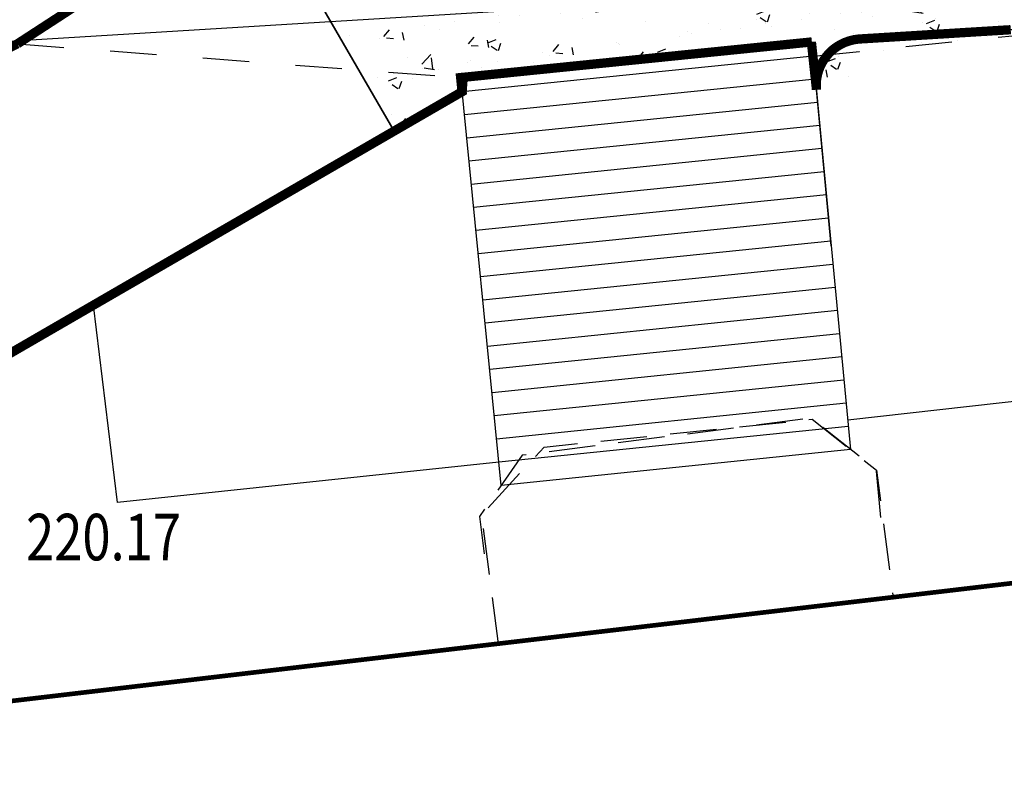
# Model space of a CAD drawing. Units: millimetres. Extents: x 546563 to 784446, y 3013603 to 3125896.
# Drawn here: x 676437 to 678555, y 3026974 to 3028627 of the extents above; entities that cross this region are included whole.
import ezdxf
from ezdxf.enums import TextEntityAlignment as Align

# ---------------------------------------------------------------- set-up
doc = ezdxf.new("R2010")
doc.units = ezdxf.units.MM
doc.linetypes.add('X32', pattern=[1.5, 1, -0.5])
doc.linetypes.add('X6', pattern=[2, 1, -1])
doc.layers.add('DX', color=8, linetype='Continuous')
doc.layers.add('GCD', color=1, linetype='Continuous')
doc.styles.add('正等线体', font='simhei.ttf')
doc.linetypes.add('10422', pattern='A,0.75,[150,Aaa.SHX,S=0.5,R=0,X=0,Y=0.5],1.5,[149,Aaa.SHX,S=0.15,R=0,X=0,Y=0.4],0.75', length=3)
pattern_1 = [(0, (0, 0), (0, 1.74625), [1.27, -0.47625]), (90, (0, 0), (-1.74625, 1.069269736505533e-16), [1.27, -0.47625])]
pattern_2 = [(49.99999999999999, (0, 0), (1.82184668996004, -0.1593908553890308), [0.1905, -2.0955]), (355, (0, 0), (-0.3524282597566698, 1.9105664288218), [0.1524, -1.6764]), (100.451, (0.15182, -0.0132825), (1.469425016659592, 1.751166878202919), [0.1619, -1.7809]), (46.18420000000002, (0, 0.508), (2.710790408921299, -0.4204232793272713), [0.2857499999999999, -3.14325]), (96.6356, (0.225899, 0.472965), (2.374042344662372, 2.474255558900492), [0.24285, -2.67135]), (351.1840000000001, (0, 0.508), (2.374046058139339, 2.474251178605977), [0.2286, -2.5146]), (21, (0.254, 0.381), (1.516148798353833, -1.022655185167625), [0.1905, -2.0955]), (326.0000000000001, (0.254, 0.381), (0.6180202834764708, 1.841879661223193), [0.1524, -1.6764]), (71.4514, (0.380345, 0.295779), (2.134164907701244, 0.8192285771605745), [0.1619, -1.7809]), (37.50000000000001, (0, 0), (0.0308860325059182, 0.8455503887315311), [0, -1.65608, 0, -1.7018, 0, -1.68275]), (7.499999999999999, (0, 0), (0.6681966251030574, 1.001805748181195), [0, -0.9702799999999999, 0, -1.61798, 0, -0.64135]), (327.5, (-0.56642, 0), (1.355905951668714, -0.05728743992673435), [0, -0.635, 0, -1.9812, 0, -2.6289]), (317.5, (-0.82042, 0), (1.48129181386018, 0.2542649103333303), [0, -0.8255, 0, -1.31572, 0, -1.8669])]

# ---------------------------------------------------------------- blocks, each defined once
blk = doc.blocks.new('gc200')
h = blk.add_hatch(color=256)
edge = h.paths.add_edge_path()
edge.add_arc((0, -5.551115123125783e-17), 0.2500000000000001, 0, 360)
blk.add_circle((0, -5.551115123125783e-17), 0.2500000000000001)
blk = doc.blocks.new('GFERYE6U56')
h = blk.add_hatch()
h.set_pattern_fill('AR-CONC', color=157)
h.set_pattern_definition(pattern_2)
h.paths.add_polyline_path([(546769.5166666247, 3013330.579521024), (546772.5210347163, 3013325.389700115), (546773.9835324895, 3013326.236334657), (546773.9526711092, 3013326.540336157), (546781.4958642737, 3013327.306099988), (546781.6158749681, 3013326.551210356), (546781.7224199392, 3013326.852316615), (546781.9883058321, 3013327.163738597), (546782.3986407112, 3013327.352031578), (546786.5692495509, 3013327.618215631), (546786.5815118334, 3013327.515731023), (546786.8229911955, 3013332.640077763), (546783.4225617787, 3013332.823449751), (546783.7228086796, 3013330.240844129), (546781.1402030577, 3013329.940597228), (546780.8944684005, 3013332.05430999), (546774.8375443463, 3013331.518109823), (546774.0028391064, 3013338.597995074)])
h = blk.add_hatch()
h.set_pattern_fill('AR-CONC', color=157)
h.set_pattern_definition(pattern_2)
edge = h.paths.add_edge_path()
edge.add_line((546781.6042318486, 3013326.278114556), (546781.5999196306, 3013326.35520925))
edge.add_line((546781.5999196306, 3013326.35520925), (546781.6006003735, 3013326.413193549))
edge.add_line((546781.6006003735, 3013326.413193549), (546781.6056979175, 3013326.481183599))
edge.add_line((546781.6056979175, 3013326.481183599), (546781.6158749681, 3013326.551210356))
edge.add_line((546781.6158749681, 3013326.551210356), (546781.6320666537, 3013326.624556032))
edge.add_line((546781.6320666537, 3013326.624556032), (546781.6463950675, 3013326.674253194))
edge.add_line((546781.6463950675, 3013326.674253194), (546781.6717581275, 3013326.745015885))
edge.add_line((546781.6717581275, 3013326.745015885), (546781.7011785043, 3013326.81125177))
edge.add_line((546781.7011785043, 3013326.81125177), (546781.7224199392, 3013326.852316615))
edge.add_line((546781.7224199392, 3013326.852316615), (546781.7520334367, 3013326.902883389))
edge.add_line((546781.7520334367, 3013326.902883389), (546781.7854808655, 3013326.952925509))
edge.add_line((546781.7854808655, 3013326.952925509), (546781.8205995483, 3013326.999278242))
edge.add_line((546781.8205995483, 3013326.999278242), (546781.8649732317, 3013327.050753591))
edge.add_line((546781.8649732317, 3013327.050753591), (546781.8993649979, 3013327.086211964))
edge.add_line((546781.8993649979, 3013327.086211964), (546781.9484761547, 3013327.131292038))
edge.add_line((546781.9484761547, 3013327.131292038), (546781.9883058321, 3013327.163738597))
edge.add_line((546781.9883058321, 3013327.163738597), (546782.0369761699, 3013327.199063845))
edge.add_line((546782.0369761699, 3013327.199063845), (546782.109090369, 3013327.243806682))
edge.add_line((546782.109090369, 3013327.243806682), (546782.2116589462, 3013327.294079336))
edge.add_line((546782.2116589462, 3013327.294079336), (546782.3165149116, 3013327.331511416))
edge.add_line((546782.3165149116, 3013327.331511416), (546782.3986407141, 3013327.352031579))
edge.add_line((546782.3986407141, 3013327.352031579), (546782.4797731023, 3013327.3652412))
edge.add_line((546782.4797731023, 3013327.3652412), (546782.5384517256, 3013327.370585239))
edge.add_line((546782.5384517256, 3013327.370585239), (546783.5073987221, 3013327.430112096))
edge.add_line((546783.5073987221, 3013327.430112096), (546784.335087511, 3013327.480960813))
edge.add_line((546784.335087511, 3013327.480960813), (546785.045787903, 3013327.524622397))
edge.add_line((546785.045787903, 3013327.524622397), (546785.7832204502, 3013327.569926259))
edge.add_line((546785.7832204502, 3013327.569926259), (546786.2213746934, 3013327.596844083))
edge.add_line((546786.2213746934, 3013327.596844083), (546786.5692495512, 3013327.61821563))
h = blk.add_hatch()
h.set_pattern_fill('ANGLE', color=256, scale=0.5)
h.set_pattern_definition(pattern_1)
h.paths.add_polyline_path([(546810.0872850904, 3013263.876430486), (546762.9530983026, 3013258.261819043), (546755.2345, 3013257.40955), (546746.4550861391, 3013256.339500123), (546761.2729618618, 3013258.076302422)], flags=0)
h.paths.add_polyline_path([(546809.7630320814, 3013266.848326206), (546810.0872850912, 3013263.876430479), (546761.2729618618, 3013258.076302422), (546746.4550858965, 3013256.339500093), (546745.5653000001, 3013256.06985), (546742.717, 3013255.4905), (546743.555, 3013265.911), (546744, 3013265.877), (546744.4622191157, 3013271.907599977), (546742.2440617002, 3013272.072099133), (546742.599, 3013276.703), (546743.81, 3013276.638), (546745.479498945, 3013298.269537228), (546745.922461054, 3013305.162329962), (546746.804039848, 3013321.523829382), (546752.8360046496, 3013321.527721461), (546764.4206411578, 3013327.266380413), (546773.9526711092, 3013326.540336157), (546773.9835324897, 3013326.236334655), (546758.4387777528, 3013317.237533742), (546751.845, 3013311.667), (546753.8924622494, 3013294.844301908), (546749.9512583482, 3013294.34098909), (546750.9770955935, 3013285.643641081), (546748.5770678562, 3013285.787875208), (546748.8537693464, 3013278.749198987), (546748.974184779, 3013275.291435437), (546748.946787128, 3013272.571535393), (546748.9234409359, 3013271.910736727), (546748.8151000001, 3013267.0651), (546749.0156, 3013266.0878), (546749.3234101897, 3013265.275895854), (546749.8224874495, 3013264.440103278), (546750.7235336818, 3013263.251983291), (546752.8318116129, 3013261.605677978), (546754.5079432529, 3013260.386902417), (546764.787970786, 3013261.606436539), (546776.4884854108, 3013262.994485041), (546792.3615897612, 3013264.862957689), (546797.6455682961, 3013265.472757571), (546802.0734302839, 3013265.983756944), (546806.61793385, 3013266.505175685)], flags=17)
edge = h.paths.add_edge_path(flags=17)
edge.add_line((546810.0872850904, 3013263.876430486), (546762.9530983026, 3013258.261819043))
edge.add_line((546809.7630320814, 3013266.848326206), (546810.0872850912, 3013263.876430479))
edge.add_line((546806.61793385, 3013266.505175685), (546809.7630320814, 3013266.848326206))
edge.add_line((546802.0734302839, 3013265.983756944), (546806.61793385, 3013266.505175685))
edge.add_line((546797.6455682961, 3013265.472757571), (546802.0734302839, 3013265.983756944))
edge.add_line((546792.3615897612, 3013264.862957689), (546797.6455682961, 3013265.472757571))
edge.add_line((546776.4884854108, 3013262.994485041), (546792.3615897612, 3013264.862957689))
edge.add_line((546764.787970786, 3013261.606436539), (546776.4884854108, 3013262.994485041))
edge.add_line((546754.5079432529, 3013260.386902417), (546764.787970786, 3013261.606436539))
edge.add_line((546752.8318116129, 3013261.605677978), (546754.5079432529, 3013260.386902417))
edge.add_line((546750.7235336818, 3013263.251983291), (546752.8318116129, 3013261.605677978))
edge.add_line((546749.8224874495, 3013264.440103278), (546750.7235336818, 3013263.251983291))
edge.add_line((546749.3234101897, 3013265.275895854), (546749.8224874495, 3013264.440103278))
edge.add_line((546749.0156, 3013266.0878), (546749.3234101897, 3013265.275895854))
edge.add_line((546748.8151000001, 3013267.0651), (546749.0156, 3013266.0878))
edge.add_line((546748.9234409359, 3013271.910736727), (546748.8151000001, 3013267.0651))
edge.add_line((546748.946787128, 3013272.571535393), (546748.9234409359, 3013271.910736727))
edge.add_line((546748.974184779, 3013275.291435437), (546748.946787128, 3013272.571535393))
edge.add_line((546748.8537693464, 3013278.749198987), (546748.974184779, 3013275.291435437))
edge.add_line((546748.5770678562, 3013285.787875208), (546748.8537693464, 3013278.749198987))
edge.add_line((546750.9770955935, 3013285.643641081), (546748.5770678562, 3013285.787875208))
edge.add_line((546749.9512583482, 3013294.34098909), (546750.9770955935, 3013285.643641081))
edge.add_line((546753.8924622494, 3013294.844301908), (546749.9512583482, 3013294.34098909))
edge.add_line((546751.845, 3013311.667), (546753.8924622494, 3013294.844301908))
edge.add_line((546758.4387777528, 3013317.237533742), (546751.845, 3013311.667))
edge.add_line((546773.9835324897, 3013326.236334655), (546758.4387777528, 3013317.237533742))
edge.add_line((546773.9526711092, 3013326.540336157), (546773.9835324897, 3013326.236334655))
edge.add_line((546764.4206411578, 3013327.266380413), (546773.9526711092, 3013326.540336157))
edge.add_line((546752.8360046496, 3013321.527721461), (546764.4206411578, 3013327.266380413))
edge.add_line((546746.804039848, 3013321.523829382), (546752.8360046496, 3013321.527721461))
edge.add_line((546745.922461054, 3013305.162329962), (546746.804039848, 3013321.523829382))
edge.add_line((546745.479498945, 3013298.269537228), (546745.922461054, 3013305.162329962))
edge.add_line((546743.81, 3013276.638), (546745.479498945, 3013298.269537228))
edge.add_line((546742.599, 3013276.703), (546743.81, 3013276.638))
edge.add_line((546742.2440617002, 3013272.072099133), (546742.599, 3013276.703))
edge.add_line((546744.4622191157, 3013271.907599977), (546742.2440617002, 3013272.072099133))
edge.add_line((546744, 3013265.877), (546744.4622191157, 3013271.907599977))
edge.add_line((546743.555, 3013265.911), (546744, 3013265.877))
edge.add_line((546742.717, 3013255.4905), (546743.555, 3013265.911))
edge.add_line((546745.5653000001, 3013256.06985), (546742.717, 3013255.4905))
edge.add_line((546746.4550858965, 3013256.339500093), (546745.5653000001, 3013256.06985))
edge.add_line((546755.2345, 3013257.40955), (546746.4550858965, 3013256.339500093))
edge.add_line((546762.9530983026, 3013258.261819043), (546755.2345, 3013257.40955))
h = blk.add_hatch()
h.set_pattern_fill('ANGLE', color=256, scale=0.5)
h.set_pattern_definition(pattern_1)
h.paths.add_polyline_path([(546810.0872850904, 3013263.876430486), (546762.9530983026, 3013258.261819043), (546755.2345, 3013257.40955), (546746.4550861391, 3013256.339500123), (546761.2729618618, 3013258.076302422)], flags=0)
h.paths.add_polyline_path([(546809.7630320814, 3013266.848326206), (546810.0872850912, 3013263.876430479), (546761.2729618618, 3013258.076302422), (546746.4550858965, 3013256.339500093), (546745.5653000001, 3013256.06985), (546742.717, 3013255.4905), (546743.555, 3013265.911), (546744, 3013265.877), (546744.4622191157, 3013271.907599977), (546742.2440617002, 3013272.072099133), (546742.599, 3013276.703), (546743.81, 3013276.638), (546745.479498945, 3013298.269537228), (546745.922461054, 3013305.162329962), (546746.804039848, 3013321.523829382), (546752.8360046496, 3013321.527721461), (546764.4206411578, 3013327.266380413), (546773.9526711092, 3013326.540336157), (546773.9835324897, 3013326.236334655), (546758.4387777528, 3013317.237533742), (546751.845, 3013311.667), (546753.8924622494, 3013294.844301908), (546749.9512583482, 3013294.34098909), (546750.9770955935, 3013285.643641081), (546748.5770678562, 3013285.787875208), (546748.8537693464, 3013278.749198987), (546748.974184779, 3013275.291435437), (546748.946787128, 3013272.571535393), (546748.9234409359, 3013271.910736727), (546748.8151000001, 3013267.0651), (546749.0156, 3013266.0878), (546749.3234101897, 3013265.275895854), (546749.8224874495, 3013264.440103278), (546750.7235336818, 3013263.251983291), (546752.8318116129, 3013261.605677978), (546754.5079432529, 3013260.386902417), (546764.787970786, 3013261.606436539), (546776.4884854108, 3013262.994485041), (546792.3615897612, 3013264.862957689), (546797.6455682961, 3013265.472757571), (546802.0734302839, 3013265.983756944), (546806.61793385, 3013266.505175685)], flags=17)
edge = h.paths.add_edge_path(flags=17)
edge.add_line((546810.0872850904, 3013263.876430486), (546762.9530983026, 3013258.261819043))
edge.add_line((546809.7630320814, 3013266.848326206), (546810.0872850912, 3013263.876430479))
edge.add_line((546806.61793385, 3013266.505175685), (546809.7630320814, 3013266.848326206))
edge.add_line((546802.0734302839, 3013265.983756944), (546806.61793385, 3013266.505175685))
edge.add_line((546797.6455682961, 3013265.472757571), (546802.0734302839, 3013265.983756944))
edge.add_line((546792.3615897612, 3013264.862957689), (546797.6455682961, 3013265.472757571))
edge.add_line((546776.4884854108, 3013262.994485041), (546792.3615897612, 3013264.862957689))
edge.add_line((546764.787970786, 3013261.606436539), (546776.4884854108, 3013262.994485041))
edge.add_line((546754.5079432529, 3013260.386902417), (546764.787970786, 3013261.606436539))
edge.add_line((546752.8318116129, 3013261.605677978), (546754.5079432529, 3013260.386902417))
edge.add_line((546750.7235336818, 3013263.251983291), (546752.8318116129, 3013261.605677978))
edge.add_line((546749.8224874495, 3013264.440103278), (546750.7235336818, 3013263.251983291))
edge.add_line((546749.3234101897, 3013265.275895854), (546749.8224874495, 3013264.440103278))
edge.add_line((546749.0156, 3013266.0878), (546749.3234101897, 3013265.275895854))
edge.add_line((546748.8151000001, 3013267.0651), (546749.0156, 3013266.0878))
edge.add_line((546748.9234409359, 3013271.910736727), (546748.8151000001, 3013267.0651))
edge.add_line((546748.946787128, 3013272.571535393), (546748.9234409359, 3013271.910736727))
edge.add_line((546748.974184779, 3013275.291435437), (546748.946787128, 3013272.571535393))
edge.add_line((546748.8537693464, 3013278.749198987), (546748.974184779, 3013275.291435437))
edge.add_line((546748.5770678562, 3013285.787875208), (546748.8537693464, 3013278.749198987))
edge.add_line((546750.9770955935, 3013285.643641081), (546748.5770678562, 3013285.787875208))
edge.add_line((546749.9512583482, 3013294.34098909), (546750.9770955935, 3013285.643641081))
edge.add_line((546753.8924622494, 3013294.844301908), (546749.9512583482, 3013294.34098909))
edge.add_line((546751.845, 3013311.667), (546753.8924622494, 3013294.844301908))
edge.add_line((546758.4387777528, 3013317.237533742), (546751.845, 3013311.667))
edge.add_line((546773.9835324897, 3013326.236334655), (546758.4387777528, 3013317.237533742))
edge.add_line((546773.9526711092, 3013326.540336157), (546773.9835324897, 3013326.236334655))
edge.add_line((546764.4206411578, 3013327.266380413), (546773.9526711092, 3013326.540336157))
edge.add_line((546752.8360046496, 3013321.527721461), (546764.4206411578, 3013327.266380413))
edge.add_line((546746.804039848, 3013321.523829382), (546752.8360046496, 3013321.527721461))
edge.add_line((546745.922461054, 3013305.162329962), (546746.804039848, 3013321.523829382))
edge.add_line((546745.479498945, 3013298.269537228), (546745.922461054, 3013305.162329962))
edge.add_line((546743.81, 3013276.638), (546745.479498945, 3013298.269537228))
edge.add_line((546742.599, 3013276.703), (546743.81, 3013276.638))
edge.add_line((546742.2440617002, 3013272.072099133), (546742.599, 3013276.703))
edge.add_line((546744.4622191157, 3013271.907599977), (546742.2440617002, 3013272.072099133))
edge.add_line((546744, 3013265.877), (546744.4622191157, 3013271.907599977))
edge.add_line((546743.555, 3013265.911), (546744, 3013265.877))
edge.add_line((546742.717, 3013255.4905), (546743.555, 3013265.911))
edge.add_line((546745.5653000001, 3013256.06985), (546742.717, 3013255.4905))
edge.add_line((546746.4550858965, 3013256.339500093), (546745.5653000001, 3013256.06985))
edge.add_line((546755.2345, 3013257.40955), (546746.4550858965, 3013256.339500093))
edge.add_line((546762.9530983026, 3013258.261819043), (546755.2345, 3013257.40955))
for points in [[(546829.8715424924, 3013266.419380117), (546819.71855, 3013334.64565), (546819.3989, 3013335.5666), (546819.164, 3013335.8845), (546818.8623, 3013336.0347), (546817.5021, 3013335.9565), (546792.6670800648, 3013332.965529307), (546793.1919773717, 3013328.187061349), (546786.5755826428, 3013327.51512888), (546786.505882962, 3013327.61432273), (546782.6301567251, 3013327.376219098), (546782.1603746576, 3013327.268943009), (546781.8030402069, 3013326.976101875), (546781.6864683159, 3013326.778133827), (546781.6096314412, 3013326.508249585), (546781.4958642737, 3013327.306099988), (546774.0071052329, 3013326.545862156), (546773.9835324895, 3013326.236334657), (546772.5210347173, 3013325.389700114), (546769.5166666247, 3013330.579521024), (546770.1913244035, 3013331.546367958), (546771.9516465735, 3013334.806428525), (546774.0021529007, 3013338.603900903)], [(546769.5166666247, 3013330.579521024), (546772.5210347173, 3013325.389700114)], [(546758.4387777528, 3013317.237533742), (546773.9835324897, 3013326.236334655), (546774.006381381, 3013326.536357472), (546773.9526596776, 3013326.540448765)]]:
    blk.add_lwpolyline(points)
blk.add_lwpolyline([(546781.9221000001, 3013322.9242), (546781.6042318486, 3013326.278114556, -0.4239523796376054), (546782.5384517256, 3013327.370585239), (546786.569249551, 3013327.61821563), (546787.1161104843, 3013323.047710201)], format="xyb")
at = {"layer": 'DX', "linetype": 'Continuous'}
for p, q in [((546781.5355040737, 3013327.003280272), (546773.9835324895, 3013326.236334657)), ((546781.5826803047, 3013326.505510844), (546774.0330482255, 3013325.738326736)), ((546781.6298565357, 3013326.007741416), (546774.0825639614, 3013325.240318815)), ((546781.6770327666, 3013325.509971989), (546774.1320796972, 3013324.742310894)), ((546781.7242089976, 3013325.012202561), (546774.1815954332, 3013324.244302973)), ((546781.7713852285, 3013324.514433133), (546774.2311111691, 3013323.746295052)), ((546781.8185614594, 3013324.016663705), (546774.280626905, 3013323.248287131)), ((546781.8657376905, 3013323.518894278), (546774.3301426409, 3013322.75027921)), ((546781.9129139214, 3013323.02112485), (546774.3796583768, 3013322.252271289)), ((546781.9600901523, 3013322.523355422), (546774.4291741127, 3013321.754263368)), ((546782.0072663833, 3013322.025585994), (546774.4786898487, 3013321.256255447)), ((546782.0544426143, 3013321.527816567), (546774.5282055845, 3013320.758247526)), ((546782.1016188452, 3013321.030047139), (546774.5777213204, 3013320.260239605)), ((546782.1487950762, 3013320.532277711), (546774.6272370564, 3013319.762231684)), ((546782.1959713071, 3013320.034508283), (546774.6767527923, 3013319.264223763)), ((546782.2431475382, 3013319.536738855), (546774.7262685281, 3013318.766215842)), ((546782.2903237691, 3013319.038969428), (546774.7757842641, 3013318.268207921)), ((546782.3375, 3013318.5412), (546774.8253, 3013317.7702))]:
    blk.add_line(p, q, dxfattribs=at)
at = {"layer": 'DX', "color": 0, "const_width": 0.2}
for points in [[(546764.4206411578, 3013327.266380413), (546769.5166666247, 3013330.579521024), (546770.1913244035, 3013331.546367958), (546773.9986149431, 3013338.597348718)], [(546781.6042318486, 3013326.278114556), (546781.5999196306, 3013326.35520925), (546781.6006003735, 3013326.413193549), (546781.6056979175, 3013326.481183599), (546781.6158749681, 3013326.551210356), (546781.6320666537, 3013326.624556032), (546781.6463950675, 3013326.674253194), (546781.6717581275, 3013326.745015885), (546781.7011785043, 3013326.81125177), (546781.7224199392, 3013326.852316615), (546781.7520334367, 3013326.902883389), (546781.7854808655, 3013326.952925509), (546781.8205995483, 3013326.999278242), (546781.8649732317, 3013327.050753591), (546781.8993649979, 3013327.086211964), (546781.9484761547, 3013327.131292038), (546781.9883058321, 3013327.163738597), (546782.0369761699, 3013327.199063845), (546782.109090369, 3013327.243806682), (546782.2116589462, 3013327.294079336), (546782.3165149116, 3013327.331511416), (546782.3986407141, 3013327.352031579), (546782.4797731023, 3013327.3652412), (546782.5384517256, 3013327.370585239), (546783.5073987221, 3013327.430112096), (546784.335087511, 3013327.480960813), (546785.045787903, 3013327.524622397), (546785.7832204502, 3013327.569926259)], [(546758.4387777528, 3013317.237533742), (546766.0563797442, 3013321.647335308), (546773.9835324895, 3013326.236334657), (546773.9526711092, 3013326.540336157), (546781.5067, 3013327.3072)], [(546781.5067, 3013327.3072), (546774.0071052309, 3013326.545862156), (546773.9516893938, 3013326.550006591)], [(546781.4958642737, 3013327.306099988), (546781.6020757395, 3013326.316661903)], [(546764.4206411578, 3013327.266380413), (546752.8360046501, 3013321.527721461), (546746.804870335, 3013321.523829918), (546746.466, 3013314.488), (546745.646, 3013300.419), (546743.81, 3013276.638), (546742.599, 3013276.703), (546742.2444817729, 3013272.077579846), (546744.457, 3013271.908), (546744, 3013265.877), (546743.555, 3013265.911), (546742.717, 3013255.4905), (546745.5653000001, 3013256.06985), (546746.4550858965, 3013256.339500093), (546747.5033459425, 3013256.467947905), (546758.40345, 3013257.76885), (546762.8084000001, 3013258.2442), (546791.8063, 3013261.775100001), (546796.9613867006, 3013262.397462605), (546803.4050026289, 3013263.173451024), (546807.0425, 3013263.5698), (546810.0872850912, 3013263.876430479), (546809.7621404238, 3013266.85649857)], [(546767.0254236799, 3013327.068007539), (546767.0254110383, 3013327.068008485)], [(546773.9835324895, 3013326.236334657), (546774.006381381, 3013326.536357472), (546773.9526596776, 3013326.540448765)]]:
    blk.add_lwpolyline(points, dxfattribs=at)
at = {"layer": 'DX', "linetype": 'Continuous', "elevation": 223.0121, "flags": 128}
blk.add_lwpolyline([(546782.747, 3013328.4577), (546754.2765, 3013326.7076)], dxfattribs=at)
at = {"layer": 'DX', "linetype": 'X6', "flags": 128}
for points in [[(546781.5355040738, 3013327.003280271), (546786.5755826428, 3013327.51512888)], [(546766.0563797442, 3013321.647335308), (546758.4387777528, 3013317.237533742), (546751.844913, 3013311.667078)]]:
    blk.add_lwpolyline(points, dxfattribs=at)
at = {"layer": 'DX', "linetype": 'X6', "elevation": 220.570927, "flags": 128}
blk.add_lwpolyline([(546764.4206411578, 3013327.266380413), (546773.9533, 3013326.5404)], dxfattribs=at)
at = {"layer": 'DX', "linetype": 'Continuous', "flags": 128}
blk.add_lwpolyline([(546781.5067, 3013327.3072), (546782.3375, 3013318.5412), (546774.8253, 3013317.7702), (546773.9533, 3013326.5404)], close=True, dxfattribs=at)
at = {"layer": 'DX', "linetype": 'Continuous'}
for points in [[(546781.5067, 3013327.3072), (546782.3375, 3013318.5412)], [(546774.8253, 3013317.7702), (546773.9533, 3013326.5404)]]:
    blk.add_lwpolyline(points, dxfattribs=at)
at = {"layer": 'DX', "linetype": '10422', "flags": 128}
blk.add_lwpolyline([(546774.7757842641, 3013318.268207921), (546766.5698102958, 3013317.403872515), (546766.0563797442, 3013321.647335308), (546773.9835324895, 3013326.236334657)], dxfattribs=at)
at = {"layer": 'DX', "linetype": '10422', "elevation": 220.1468, "flags": 128}
blk.add_lwpolyline([(546787.5141006468, 3013319.758353854), (546782.277931595, 3013319.169722675)], dxfattribs=at)
at = {"layer": 'DX', "linetype": 'X32', "elevation": 231.267, "flags": 128}
blk.add_lwpolyline([(546782.991, 3013317.079), (546782.895, 3013318.101), (546781.487, 3013319.214), (546775.277, 3013318.419), (546774.36, 3013317.101), (546774.491, 3013316.061)], dxfattribs=at)
at = {"layer": 'DX', "linetype": 'X32', "elevation": 220.147, "flags": 128}
blk.add_lwpolyline([(546774.764, 3013314.365), (546774.409, 3013317.145), (546775.746, 3013318.594), (546781.512, 3013319.191), (546782.897, 3013318.1), (546783.255, 3013315.365)], close=True, dxfattribs=at)
at = {"layer": 'DX', "color": 0, "linetype": 'Continuous', "const_width": 0.1, "elevation": 220.147, "flags": 128}
blk.add_lwpolyline([(546751.845, 3013311.667), (546756.034, 3013277.044), (546804.214, 3013282.716), (546800.025, 3013317.339)], close=True, dxfattribs=at)
at = {"layer": 'DX', "linetype": 'Continuous'}
ref = blk.add_blockref('gc200', (546764.006, 3013316.658, 220.17), dxfattribs=dict(at, xscale=0.5, yscale=0.5, zscale=0.5))
ref.add_attrib('height', '220.17', dxfattribs={"layer": 'GCD', "linetype": 'Continuous', "height": 1, "style": '正等线体', "width": 0.8}).set_placement((546764.606, 3013316.658, 220.17), align=Align.MIDDLE_LEFT)

msp = doc.modelspace()

# ---------------------------------------------------------------- block references
at = {"xscale": 100, "yscale": 100, "zscale": 100}
msp.add_blockref('GFERYE6U56', (-54000010.00584228, -298304151.4004444), dxfattribs=at)

doc.saveas('drawing.dxf')
